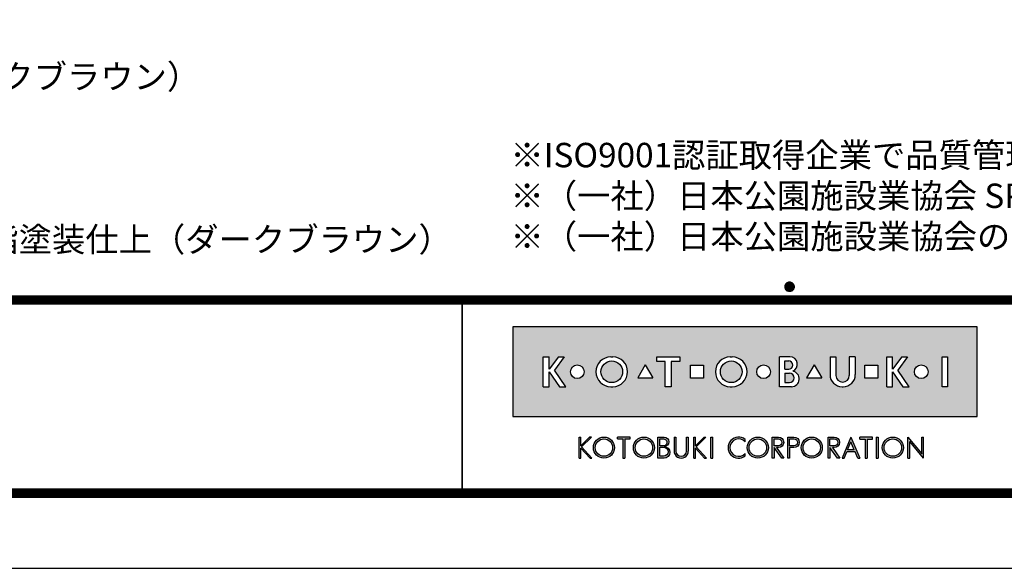
# Model space of a CAD drawing. Extents: x 0 to 6300, y 0 to 4455.
# Drawn here: x 1803 to 3617, y 0 to 1011 of the extents above; entities that cross this region are included whole.
import ezdxf
from ezdxf.enums import TextEntityAlignment as Align

# ---------------------------------------------------------------- set-up
doc = ezdxf.new("R2010")
doc.units = 0
doc.header["$LTSCALE"] = 4.5
doc.layers.get('0').update_dxf_attribs({"linetype": 'CONTINUOUS'})
doc.layers.get('DEFPOINTS').update_dxf_attribs({"linetype": 'CONTINUOUS'})
doc.layers.add('P_3TEXT', color=60, linetype='CONTINUOUS')
doc.layers.add('P_5DRAWFRAME', color=104, linetype='CONTINUOUS')
doc.styles.add('BIGFONT', font='simplex.shx', dxfattribs={"bigfont": 'bigfont.shx'})

# ---------------------------------------------------------------- blocks, each defined once
blk = doc.blocks.new('DFP3')
h = blk.add_hatch(color=83)
h.paths.add_polyline_path([(180.7771999999999, 29.65329999999994), (180.7771999999999, 18.64834950495063), (237.7772, 18.64834950495063), (237.7772, 29.65329999999994)])
h.paths.add_polyline_path([(204.1796504950495, 24.95080000000035), (204.1796504950495, 23.35084950495056), (202.5796999999999, 23.35084950495056), (202.5796999999999, 24.95080000000001)], flags=16)
h.paths.add_polyline_path([(207.4712594059405, 25.98498316831709), (207.697001980198, 25.98498316831709, -1), (207.697001980198, 22.31666633663386), (207.4712594059405, 22.31666633663386, -1)], flags=16)
h.paths.add_polyline_path([(208.9103683168316, 24.15082475247547, -1), (206.2578930693068, 24.15082475247547, -1)], flags=0)
h.paths.add_polyline_path([(201.2633386138613, 25.9849831683171), (201.2633386138613, 25.42062673267328), (200.2192792079208, 25.42062673267328), (200.2192792079208, 22.31666633663386), (199.4856158415841, 22.31666633663386), (199.4856158415841, 25.42062673267328), (198.4415564356435, 25.42062673267328), (198.4415564356435, 25.98498316831709)], flags=16)
h.paths.add_polyline_path([(212.4028175742573, 24.15082475247547, -1), (210.7228695544553, 24.15082475247547, -1)], flags=16)
h.paths.add_polyline_path([(197.9543973209085, 23.40117101048351), (196.1069333721607, 23.40117101048351), (197.0306653465346, 25.00112150553295)], flags=16)
h.paths.add_polyline_path([(213.5098732673266, 25.9849831683171), (214.7937841584158, 25.98498316831709, -0.8268396299405429), (215.132258940184, 24.21557239597574, -0.9235794106673716), (214.9811397058823, 22.31666633663386), (213.5098732673266, 22.31666633663386)], flags=16)
h.paths.add_polyline_path([(193.0237346534653, 22.31666633663386), (192.7979920792079, 22.31666633663386, -1), (192.7979920792079, 25.98498316831709), (193.0237346534653, 25.98498316831709, -1)], flags=16)
h.paths.add_polyline_path([(214.1588831683168, 25.47706237623782), (214.6385861386138, 25.47706237623782, -1), (214.6385861386138, 24.46122079207927), (214.1588831683168, 24.46122079207927)], flags=0)
h.paths.add_polyline_path([(214.1588831683168, 23.98151782178226), (214.7373485148514, 23.98151782178226, -1.000000696587788), (214.7373485148514, 22.82458712871313), (214.1588831683167, 22.82458712871313)], flags=0)
h.paths.add_polyline_path([(194.237100990099, 24.15082475247547, -1), (191.5846257425742, 24.15082475247547, -1)], flags=0)
h.paths.add_polyline_path([(216.8470323820617, 23.40117101048351), (217.7707643564355, 25.001121505533), (218.6944963308095, 23.40117101048351)], flags=16)
h.paths.add_polyline_path([(189.5181641089108, 24.15082475247547, -1), (187.8382160891088, 24.15082475247547, -1)], flags=16)
h.paths.add_polyline_path([(219.7177940594059, 25.98498316831709), (220.4514574257425, 25.98498316831709), (220.4514574257425, 23.69933960396035, 1.000000186147331), (222.0880910891088, 23.69933960396035), (222.0880910891088, 25.9849831683171), (222.8217544554455, 25.98498316831709), (222.8217544554455, 23.79810198019809, -0.4142135623730698), (221.3403188118811, 22.31666633663386), (221.1992297029703, 22.31666633663386, -0.4142135623731069), (219.7177940594059, 23.79810198019822)], flags=16)
h.paths.add_polyline_path([(187.0697742574257, 25.98498316831709), (185.8689092457776, 24.35977938264444), (187.267299009901, 22.31666633663386), (186.4772, 22.31666633663386), (185.2073980198019, 24.15082475247546), (185.2073980198019, 22.31666633663386), (184.5019524752474, 22.31666633663385), (184.5019524752474, 25.98498316831709), (185.2073980198019, 25.98498316831709), (185.2073980198019, 24.47750579499151), (186.3492172393709, 25.9849831683171)], flags=16)
h.paths.add_polyline_path([(223.9970267326732, 24.95080000000002), (225.5969772277228, 24.95080000000001), (225.5969772277228, 23.35084950495056), (223.9970267326732, 23.35084950495056)], flags=16)
h.paths.add_polyline_path([(226.687596039604, 25.98498316831709), (227.3930415841584, 25.9849831683171), (227.3930415841584, 24.4775057949916), (228.5348608037275, 25.98498316831709), (229.2554178217821, 25.98498316831709), (228.0545528101339, 24.35977938264445), (229.4529425742574, 22.31666633663386), (228.6628435643564, 22.31666633663386), (227.3930415841584, 24.15082475247553), (227.3930415841584, 22.31666633663386), (226.6875960396039, 22.31666633663386)], flags=16)
h.paths.add_polyline_path([(231.7602433168317, 24.15082475247547, -1), (230.0802952970297, 24.15082475247547, -1)], flags=16)
h.paths.add_polyline_path([(233.4880910891088, 25.9849831683171), (234.1653188118812, 25.98498316831709), (234.1653188118811, 22.31666633663385), (233.4880910891088, 22.31666633663386)], flags=16)
for points in [[(188.8907171647544, 13.53735916098693), (189.1165651408755, 13.53735916098692), (189.1165651408755, 14.76717399791187), (190.2463262212482, 13.53735916098693), (190.4721733674334, 13.53735916098693), (189.1998782596873, 14.92233052091695), (190.3994002936616, 16.11713949004919), (190.1735531486242, 16.11713949004919), (189.1165651408755, 15.06430434153457), (189.1165651408755, 16.12412506081215), (188.8907171647544, 16.12412506081215)], [(193.62009298013, 16.12870630717222), (193.6200929801299, 15.89827044520378), (194.2868303126868, 15.89827044520378), (194.2868303126868, 13.53735252149947), (194.5126782888079, 13.53735252149946), (194.5126782888079, 15.89827044520378), (195.1794156213647, 15.89827044520378), (195.1794156213646, 16.12870630717222)], [(200.7873865153659, 16.1241184213247), (200.5615393691806, 16.1241184213247), (200.5615393691806, 14.41141449004919, 0.9993112080576029), (202.3096508572413, 14.41020999000819), (202.3096508572412, 16.1241184213247), (202.0838037110561, 16.1241184213247), (202.0838037110561, 14.41141449004919, -1), (200.7873865153659, 14.41141449004919)], [(209.2881845934089, 13.81794368446969), (209.2881845934089, 14.12892027475158, -2.667269372855936), (209.2881845934089, 15.53256394704789), (209.2881845934089, 15.84354053732978, 2.071285835562603)], [(223.371153347049, 16.10296667409115), (223.371153347049, 15.87711952790606), (224.0378906796058, 15.87711952790607), (224.0378906796058, 13.51620741375338), (224.263738655727, 13.51620741375338), (224.263738655727, 15.87711952790607), (224.9304759882837, 15.87711952790607), (224.9304759882837, 16.10296667409115)]]:
    blk.add_hatch(color=0).paths.add_polyline_path(points)
h = blk.add_hatch(color=0)
h.paths.add_polyline_path([(190.6519715182779, 14.830738791156, 1), (193.2387307786157, 14.830738791156, 1)])
h.paths.add_polyline_path([(193.0128836324305, 14.830738791156, -1.00000013533277), (190.8778186644631, 14.830738791156, -1.00000013533277)], flags=16)
h = blk.add_hatch(color=0)
h.paths.add_polyline_path([(195.5607786528149, 14.830738791156, 1), (198.1475379131527, 14.830738791156, 1)])
h.paths.add_polyline_path([(197.9216907669675, 14.830738791156, -1.00000013533277), (195.7866257990001, 14.830738791156, -1.00000013533277)], flags=16)
h = blk.add_hatch(color=0)
edge = h.paths.add_edge_path(flags=16)
edge.add_line((198.7944098991748, 15.89827044520379), (199.2657164076198, 15.89827127513954))
edge.add_arc((199.2657171527633, 15.47511681969394), 0.4231544554462469, -90.00010089361018, 90.00010089361012, ccw=False)
edge.add_line((199.2657164076198, 15.05196236424835), (198.7944098991748, 15.05196236424835))
edge.add_line((198.7944098991748, 15.05196236424835), (198.7944098991748, 15.89827044520379))
edge = h.paths.add_edge_path(flags=16)
edge.add_line((198.7944098991748, 14.87128448131298), (199.2657164076198, 14.87128448131298))
edge.add_arc((199.2657164076198, 14.31724539424268), 0.5540390870702971, -90, 90, ccw=False)
edge.add_line((199.2657164076198, 13.76320630717238), (198.7944098991748, 13.76320630717238))
edge.add_line((198.7944098991748, 13.76320630717238), (198.7944098991748, 14.87128448131298))
edge = h.paths.add_edge_path()
edge.add_line((198.5685627529896, 16.1241184213247), (199.3334707174625, 16.1241184213247))
edge.add_arc((199.3334707174625, 15.54287112953676), 0.5812472917879354, -90, 90, ccw=False)
edge.add_arc((199.3334707174625, 14.24949149936813), 0.7121323383808971, -90, 90, ccw=False)
edge.add_line((199.3334707174625, 13.53735916098724), (198.5685627529896, 13.53735916098692))
edge.add_line((198.5685627529896, 13.53735916098692), (198.5685627529896, 16.1241184213247))
h = blk.add_hatch(color=0)
h.paths.add_polyline_path([(203.266972828703, 14.92233052091694), (204.4735004932343, 16.1241184213247), (204.247653347049, 16.1241184213247), (203.1836588799552, 15.06430434153459), (203.1836588799553, 16.1241184213247), (202.9712907232867, 16.1241184213247), (202.9712907232867, 13.53735916098692), (203.1836588799553, 13.53735916098692), (203.1836588799552, 14.76717399791191), (204.313419960328, 13.53735916098693), (204.5392679364492, 13.53735916098693)])
h.paths.add_polyline_path([(205.3050016871772, 16.1241184213247), (205.0791545409919, 16.1241184213247), (205.0791545409919, 13.53735916098692), (205.3050016871772, 13.53735916098692)])
h = blk.add_hatch(color=0)
h.paths.add_polyline_path([(209.5578390779751, 14.83074211089973, 1), (212.1446049778004, 14.83074211089973, 1)])
h.paths.add_polyline_path([(211.9187578316151, 14.83074211089973, -1.000000127167677), (209.7836862241603, 14.83074211089973, -1.000000127167677)], flags=16)
h = blk.add_hatch(color=0)
h.paths.add_polyline_path([(212.6219144128614, 13.53735916098692), (212.8477623889827, 13.53735916098692), (212.8477623889827, 14.83074211089974), (213.7832587052317, 13.53735916098692), (214.0592115736069, 13.53735916098692), (213.1511404903222, 14.83074211089974), (213.3857525899145, 14.83074211089973, 1), (213.3857525899145, 16.12412506081216), (212.6219144128615, 16.12412506081216)])
h.paths.add_polyline_path([(212.8477623889827, 15.89827708469125), (213.3857525899145, 15.89827708469124, -1), (213.3857525899144, 15.05658925708469), (212.8477623889826, 15.05658925708481)], flags=16)
h = blk.add_hatch(color=0)
edge = h.paths.add_edge_path()
edge.add_line((214.5233134082022, 16.12412506081216), (215.2871507553193, 16.12412423087619))
edge.add_arc((215.2871500526669, 15.47743317088784), 0.6466910599887343, -89.99993774613517, 89.99993774613517, ccw=False)
edge.add_line((215.2871507553193, 14.83074211089949), (214.7491605543875, 14.83074211089949))
edge.add_line((214.7491605543875, 14.83074211089949), (214.7491605543875, 13.53735916098692))
edge.add_line((214.7491605543875, 13.53735916098692), (214.5233134082022, 13.53735916098692))
edge.add_line((214.5233134082022, 13.53735916098692), (214.5233134082022, 16.12412506081216))
edge = h.paths.add_edge_path(flags=16)
edge.add_line((214.7491605543875, 15.89827708469124), (215.2871507553193, 15.89827708469124))
edge.add_arc((215.2871507553193, 15.47743317088803), 0.4208439138032176, -90, 90, ccw=False)
edge.add_line((215.2871507553193, 15.05658925708481), (214.7491605543875, 15.05658925708481))
edge.add_line((214.7491605543875, 15.05658925708481), (214.7491605543875, 15.89827708469124))
h = blk.add_hatch(color=0)
h.paths.add_polyline_path([(216.1804215910794, 14.83074211089973, 1), (218.7671874909046, 14.83074211089973, 1)])
h.paths.add_polyline_path([(218.5413403447194, 14.83074211089973, -1.000000127167677), (216.4062687372646, 14.83074211089973, -1.000000127167677)], flags=16)
h = blk.add_hatch(color=0)
h.paths.add_polyline_path([(220.0043738188021, 14.83074211089974), (220.2389859183945, 14.83074211089973, 1), (220.2389859183945, 16.12412506081216), (219.4751477413414, 16.12412506081216), (219.4751477413414, 13.53735916098692), (219.7009957174627, 13.53735916098692), (219.7009957174627, 14.83074211089975), (220.6364920337118, 13.53735916098692), (220.9124449020869, 13.53735916098692)])
h.paths.add_polyline_path([(219.7009957174626, 15.05658925708481), (219.7009957174626, 15.89827708469124), (220.2389859183945, 15.89827708469124, -1), (220.2389859183944, 15.05658925708469)], flags=16)
h = blk.add_hatch(color=0)
h.paths.add_polyline_path([(222.2898978723839, 16.12412506081215), (221.2189402427974, 13.53735916098692), (221.4633787838575, 13.53735916098693), (221.7907669317899, 14.32812626931532), (222.7890279830421, 14.32812626931532), (223.1164161309745, 13.53735916098692), (223.3608546720345, 13.53735916098692)])
h.paths.add_polyline_path([(222.2898978723839, 15.53371444636842), (222.6955232509512, 14.55397424543662), (221.8842716638807, 14.55397424543661)], flags=16)
h = blk.add_hatch(color=0)
h.paths.add_polyline_path([(225.626012097777, 16.12412506081215), (225.4001649515919, 16.12412506081215), (225.4001649515919, 13.53735916098692), (225.626012097777, 13.53735916098692)])
h.paths.add_polyline_path([(226.1408147186274, 14.83074211089973, 1), (228.7275806184527, 14.83074211089973, 1)])
h.paths.add_polyline_path([(228.5017334722675, 14.83074211089973, -1.000000127167677), (226.3666618648126, 14.83074211089973, -1.000000127167677)], flags=16)
h.paths.add_polyline_path([(229.2785510174043, 13.53735916098692), (229.5043989935255, 13.53735916098692), (229.5043989935255, 15.57938333105119), (231.2173510756454, 13.53735916098695), (231.2173510756455, 16.12412506081215), (230.9915030995243, 16.12412506081215), (230.9915030995243, 14.0821008907483), (229.2785510174043, 16.12412506081215)])
at = {"color": 0}
for p, q in [((214.1500001919297, 34.59999999999991), (214.7500001919296, 35.19999999999982)), ((214.1537481919295, 34.53303800000003), (214.8169621919295, 35.19625200000019)), ((214.1547661919297, 34.67547699999977), (214.6745231919297, 35.1952339999998)), ((214.1637421919295, 34.47232100000019), (214.8776791919295, 35.18625800000018)), ((214.1729561919295, 34.76437699999997), (214.5856231919295, 35.17704400000002)), ((214.1787211919296, 34.41658899999993), (214.9334111919296, 35.17127900000014)), ((214.1979081919297, 34.36506499999996), (214.9849351919295, 35.15209199999981)), ((214.2208011919295, 34.31724799999984), (215.0327521919297, 35.12919899999997)), ((214.2210101919296, 34.88314200000013), (214.4668581919296, 35.12899000000016)), ((214.2470671919296, 34.27280299999984), (215.0771971919297, 35.10293300000012)), ((214.2764861919296, 34.23151099999995), (215.1184891919295, 35.07351400000016)), ((214.3826831919296, 35.07442399999991), (215.2244241919296, 34.23268300000018)), ((214.4240651919297, 35.10375199999999), (215.2537521919297, 34.27406500000006)), ((214.4686061919295, 35.12992200000008), (215.2799221919298, 34.31860599999982)), ((214.5165271919296, 35.15271200000007), (215.3027121919297, 34.36652700000013)), ((214.5681661919296, 35.17178400000012), (215.3217841919296, 34.41816599999993)), ((214.6240321919298, 35.18662799999993), (215.3366281919296, 34.47403200000008)), ((214.6849121919298, 35.19645899999978), (215.3464591919295, 34.53491200000008)), ((214.7520851919297, 35.19999599999983), (215.3499961919295, 34.60208499999999)), ((214.8278661919297, 35.19492600000012), (215.3449261919296, 34.67786599999999)), ((214.9172991919295, 35.17620399999987), (215.3262041919295, 34.76729900000009)), ((215.0376741919297, 35.12653899999987), (215.2765391919295, 34.88767400000006)), ((214.1500001919297, 34.59999999999991), (214.7500001919296, 34)), ((214.1537481919295, 34.66696200000024), (214.8169621919295, 34.00374800000009)), ((214.1547661919297, 34.52452300000004), (214.6745231919297, 34.00476600000002)), ((214.1637421919295, 34.72767900000008), (214.8776791919295, 34.01374200000009)), ((214.1729561919295, 34.43562299999985), (214.5856231919295, 34.02295599999979)), ((214.1787211919296, 34.78341099999989), (214.9334111919296, 34.02872100000013)), ((214.1979081919297, 34.83493499999986), (214.9849351919295, 34.04790800000001)), ((214.2208011919295, 34.88275199999998), (215.0327521919297, 34.07080099999985)), ((214.2210101919296, 34.31685800000014), (214.4668581919296, 34.07101000000011)), ((214.2470671919296, 34.92719699999998), (215.0771971919297, 34.09706700000015)), ((214.2764861919296, 34.96848899999986), (215.1184891919295, 34.12648600000011)), ((214.3089261919297, 34.19324000000006), (215.1567601919294, 35.04107400000021)), ((214.3089261919297, 35.00676000000021), (215.1567601919294, 34.15892600000006)), ((214.3443241919297, 35.04207200000019), (215.1920721919296, 34.19432400000005)), ((214.3443241919297, 34.15792800000008), (215.1920721919296, 35.00567599999977)), ((214.3826831919296, 34.12557599999991), (215.2244241919296, 34.96731700000009)), ((214.4240651919297, 34.09624799999983), (215.2537521919297, 34.92593500000021)), ((214.4686061919295, 34.07007800000019), (215.2799221919298, 34.881394)), ((214.5165271919296, 34.04728800000021), (215.3027121919297, 34.83347300000014)), ((214.5681661919296, 34.02821600000016), (215.3217841919296, 34.78183399999989)), ((214.6240321919298, 34.01337199999989), (215.3366281919296, 34.72596800000019)), ((214.6849121919298, 34.00354100000004), (215.3464591919295, 34.6650880000002)), ((214.7520851919297, 34.00000399999999), (215.3499961919295, 34.59791499999983)), ((214.8278661919297, 34.00507400000015), (215.3449261919296, 34.52213399999982)), ((214.9172991919295, 34.02379599999995), (215.3262041919295, 34.43270100000018)), ((215.0376741919297, 34.07346099999995), (215.2765391919295, 34.31232600000021)), ((21.5, 33.5), (408, 33.5)), ((21.5, 33.44999999999982), (408, 33.44999999999982)), ((21.5, 33.40000000000009), (408, 33.40000000000009)), ((21.5, 33.34999999999991), (408, 33.34999999999991)), ((21.5, 33.30000000000018), (408, 33.30000000000018)), ((21.5, 33.25), (408, 33.25)), ((21.5, 33.19999999999982), (408, 33.19999999999982)), ((21.5, 33.15000000000009), (408, 33.15000000000009)), ((21.5, 33.09999999999991), (408, 33.09999999999991)), ((21.5, 33.05000000000018), (408, 33.05000000000018)), ((21.5, 33), (408, 33)), ((21.5, 32.94999999999982), (408, 32.94999999999982)), ((21.5, 32.90000000000009), (408, 32.90000000000009)), ((21.5, 32.84999999999991), (408, 32.84999999999991)), ((21.5, 32.80000000000018), (408, 32.80000000000018)), ((21.5, 32.75), (408, 32.75)), ((21.5, 32.69999999999982), (408, 32.69999999999982)), ((174.4749999999999, 33), (174.4749999999999, 9)), ((174.5250000000001, 33), (174.5250000000001, 9)), ((21.5, 32.65000000000009), (408, 32.65000000000009)), ((21.5, 32.59999999999991), (408, 32.59999999999991)), ((21.5, 32.55000000000018), (408, 32.55000000000018)), ((21.5, 32.5), (408, 32.5)), ((188.8907171647544, 16.12412506081215), (189.1165651408755, 16.12412506081215)), ((188.8907171647544, 13.53735916098692), (188.8907171647544, 16.1241184213247)), ((189.1165651408755, 15.06430434153457), (190.1805596079692, 16.1241184213247)), ((189.1165651408755, 15.06430434153457), (189.1165651408755, 16.1241184213247)), ((189.1998782596873, 14.92233052091694), (190.4064067541544, 16.1241184213247)), ((190.3993937955056, 16.11713949004919), (190.173552458872, 16.11713949004919)), ((190.1805662474568, 16.12412506081215), (190.4064067541544, 16.12412506081215)), ((195.1794156213647, 16.12870630717222), (193.6200929801299, 16.12870630717222)), ((193.6200929801299, 15.89827044520378), (193.6200929801299, 16.1241184213247)), ((193.6200929801299, 15.89827044520378), (194.2868303126868, 15.89827044520378)), ((194.2868303126868, 15.89827044520378), (194.2868303126868, 13.53735916098692)), ((194.5126782888079, 15.89827044520378), (194.5126782888079, 13.53735916098692)), ((194.5126782888079, 15.89827044520378), (195.1794156213647, 15.89827044520378)), ((195.1794156213647, 15.89827044520378), (195.1794156213647, 16.1241184213247)), ((200.5615393691806, 16.1241184213247), (200.5615393691806, 14.41141449004919)), ((200.5615393691806, 16.1241184213247), (200.7873865153659, 16.1241184213247)), ((200.7873865153659, 16.1241184213247), (200.7873865153659, 14.41141449004919)), ((202.0838037110561, 14.41141449004919), (202.0838037110561, 16.1241184213247)), ((202.0838037110561, 16.1241184213247), (202.3096508572413, 16.1241184213247)), ((202.3096508572413, 16.1241184213247), (202.3096508572413, 14.41261899202532)), ((202.9712907232867, 16.1241184213247), (203.1836588799553, 16.1241184213247)), ((202.9712907232867, 13.53735916098692), (202.9712907232867, 16.1241184213247)), ((203.1836588799553, 15.06430434153457), (203.1836588799553, 16.1241184213247)), ((203.1836588799553, 15.06430434153457), (204.247653347049, 16.1241184213247)), ((203.266972828703, 14.92233052091694), (204.4735004932343, 16.1241184213247)), ((204.247653347049, 16.1241184213247), (204.4735004932343, 16.1241184213247)), ((205.0791545409919, 13.53735916098692), (205.0791545409919, 16.1241184213247)), ((205.0791545409919, 16.1241184213247), (205.3050016871772, 16.1241184213247)), ((205.3050016871772, 13.53735916098692), (205.3050016871772, 16.1241184213247)), ((209.2881845934089, 15.53256332522697), (209.2881845934089, 15.84354031998514)), ((222.2898978723839, 16.12412506081215), (221.2189402427975, 13.53735916098692)), ((222.2898978723839, 16.12412506081215), (223.3608546720345, 13.53735916098692)), ((224.9304759882837, 16.10755455993867), (223.371153347049, 16.10755455993867)), ((224.9304759882837, 16.10296667409115), (223.371153347049, 16.10296667409115)), ((223.371153347049, 15.87711952790607), (223.371153347049, 16.10296667409115)), ((223.371153347049, 15.87711952790607), (224.0378906796058, 15.87711952790607)), ((224.0378906796058, 15.87711952790607), (224.0378906796058, 13.51620741375338)), ((224.263738655727, 15.87711952790607), (224.263738655727, 13.51620741375338)), ((224.263738655727, 15.87711952790607), (224.9304759882837, 15.87711952790607)), ((224.9304759882837, 15.87711952790607), (224.9304759882837, 16.10296667409115)), ((225.4001649515919, 16.12412506081215), (225.4001649515919, 13.53735916098692)), ((225.4001649515919, 16.12412506081215), (225.626012097777, 16.12412506081215)), ((225.626012097777, 16.12412506081215), (225.626012097777, 13.53735916098692)), ((229.2785510174043, 13.53735916098692), (229.2785510174043, 16.12412506081215)), ((229.2785510174043, 16.12412506081215), (230.9915030995243, 14.08210089074827)), ((230.9915030995243, 14.08210089074827), (230.9915030995243, 16.12412506081215)), ((230.9915030995243, 16.12412506081215), (231.2173510756454, 16.12412506081215)), ((231.2173510756454, 13.53735916098692), (231.2173510756454, 16.12412506081215)), ((189.1165651408755, 14.76717399791187), (190.2463262212482, 13.53735916098692)), ((189.1165651408755, 13.53735916098692), (189.1165651408755, 14.76717399791187)), ((189.1998782596873, 14.92233052091694), (190.4721733674335, 13.53735916098692)), ((203.1836588799553, 13.53735916098692), (203.1836588799553, 14.76717399791187)), ((203.1836588799553, 14.76717399791187), (204.313419960328, 13.53735916098692)), ((203.266972828703, 14.92233052091694), (204.5392679364492, 13.53735916098692)), ((221.8842716638807, 14.55397424543661), (222.2898978723839, 15.53371444636832)), ((222.6955232509512, 14.55397424543661), (221.8842716638807, 14.55397424543661)), ((222.6955232509512, 14.55397424543661), (222.2898978723839, 15.53371444636832)), ((229.5043989935255, 13.53735916098692), (229.5043989935255, 15.57938333105119)), ((231.2173510756454, 13.53735916098692), (229.5043989935255, 15.57938333105119)), ((188.8907171647544, 13.53735916098692), (189.1165651408755, 13.53735916098692)), ((190.2463262212482, 13.53735916098692), (190.4721733674335, 13.53735916098692)), ((194.2868303126868, 13.53735252149946), (194.5126782888079, 13.53735252149946)), ((202.9712907232867, 13.53735916098692), (203.1836588799553, 13.53735916098692)), ((204.313419960328, 13.53735916098692), (204.5392679364492, 13.53735916098692)), ((205.0791545409919, 13.53735916098692), (205.3050016871772, 13.53735916098692)), ((209.2881845934089, 13.81794390181394), (209.2881845934089, 14.12892089657249)), ((221.2189402427975, 13.53735916098692), (221.4633787838575, 13.53735916098692)), ((221.4633787838575, 13.53735916098692), (221.7907669317899, 14.32812626931532)), ((222.789027983042, 14.32812626931532), (221.7907669317899, 14.32812626931532)), ((223.1164161309745, 13.53735916098692), (222.789027983042, 14.32812626931532)), ((223.1164161309745, 13.53735916098692), (223.3608546720345, 13.53735916098692)), ((224.0378906796058, 13.51620741375338), (224.263738655727, 13.51620741375338)), ((225.4001649515919, 13.53735916098692), (225.626012097777, 13.53735916098692)), ((229.2785510174043, 13.53735916098692), (229.5043989935255, 13.53735916098692)), ((21.5, 9.75), (408, 9.75)), ((21.5, 9.699999999999818), (408, 9.699999999999818)), ((21.5, 9.650000000000091), (408, 9.650000000000091)), ((21.5, 9.599999999999909), (408, 9.599999999999909)), ((21.5, 9.550000000000182), (408, 9.550000000000182)), ((21.5, 9.5), (408, 9.5)), ((21.5, 9.449999999999818), (408, 9.449999999999818)), ((21.5, 9.400000000000091), (408, 9.400000000000091)), ((21.5, 9.349999999999909), (408, 9.349999999999909)), ((21.5, 9.300000000000182), (408, 9.300000000000182)), ((21.5, 9.25), (408, 9.25)), ((21.5, 9.199999999999818), (408, 9.199999999999818)), ((21.5, 9.150000000000091), (408, 9.150000000000091)), ((21.5, 9.099999999999909), (408, 9.099999999999909)), ((21.5, 9.050000000000182), (408, 9.050000000000182)), ((21.5, 9), (408, 9)), ((21.5, 8.949999999999818), (408, 8.949999999999818)), ((21.5, 8.900000000000091), (408, 8.900000000000091)), ((21.5, 8.849999999999909), (408, 8.849999999999909)), ((21.5, 8.800000000000182), (408, 8.800000000000182)), ((21.5, 8.75), (408, 8.75))]:
    blk.add_line(p, q, dxfattribs=at)
at = {"color": 83}
for p, q in [((184.5019524752474, 25.98498316831709), (185.2073980198019, 25.98498316831709)), ((184.5019524752474, 22.31666633663386), (184.5019524752474, 25.98498316831709)), ((186.3492172393709, 25.98498316831709), (185.2073980198019, 24.47750579499154)), ((185.2073980198019, 24.47750579499154), (185.2073980198019, 25.98498316831709)), ((187.0697742574257, 25.98498316831709), (185.8689092457775, 24.35977938264443)), ((186.3492172393709, 25.98498316831709), (187.0697742574257, 25.98498316831709)), ((192.7979920792079, 25.98498316831709), (193.0237346534653, 25.98498316831709)), ((198.4415564356435, 25.42062673267328), (198.4415564356435, 25.98498316831709)), ((198.4415564356435, 25.98498316831709), (201.2633386138613, 25.98498316831709)), ((199.4856158415841, 25.42062673267328), (198.4415564356435, 25.42062673267328)), ((199.4856158415841, 22.31666633663386), (199.4856158415841, 25.42062673267328)), ((200.2192792079208, 25.42062673267328), (200.2192792079208, 22.31666633663386)), ((201.2633386138613, 25.42062673267328), (200.2192792079208, 25.42062673267328)), ((201.2633386138613, 25.98498316831709), (201.2633386138613, 25.42062673267328)), ((207.4712594059405, 25.98498316831709), (207.697001980198, 25.98498316831709)), ((214.7937841584158, 25.98498316831709), (213.5098732673266, 25.98498316831709)), ((213.5098732673266, 22.31666633663386), (213.5098732673266, 25.98498316831709)), ((214.1588831683168, 24.46122079207927), (214.1588831683168, 25.47706237623782)), ((214.1588831683168, 25.47706237623782), (214.6385861386138, 25.47706237623782)), ((219.7177940594059, 25.98498316831709), (220.4514574257425, 25.98498316831709)), ((219.7177940594059, 25.98498316831709), (219.7177940594059, 23.7981019801981)), ((220.4514574257425, 25.98498316831709), (220.4514574257425, 23.69933960396035)), ((222.8217544554455, 25.98498316831709), (222.0880910891088, 25.98498316831709)), ((222.0880910891088, 25.98498316831709), (222.0880910891088, 23.69933960396035)), ((222.8217544554455, 25.98498316831709), (222.8217544554455, 23.7981019801981)), ((226.6875960396039, 25.98498316831709), (227.3930415841584, 25.98498316831709)), ((226.6875960396039, 22.31666633663386), (226.6875960396039, 25.98498316831709)), ((228.5348608037274, 25.98498316831709), (227.3930415841584, 24.47750579499154)), ((227.3930415841584, 24.47750579499154), (227.3930415841584, 25.98498316831709)), ((229.2554178217821, 25.98498316831709), (228.0545528101339, 24.35977938264443)), ((228.5348608037274, 25.98498316831709), (229.2554178217821, 25.98498316831709)), ((233.4880910891088, 22.31666633663386), (233.4880910891088, 25.98498316831709)), ((233.4880910891088, 25.98498316831709), (234.1653188118811, 25.98498316831709)), ((234.1653188118811, 25.98498316831709), (234.1653188118811, 22.31666633663386)), ((187.267299009901, 22.31666633663386), (185.8689092457775, 24.35977938264443)), ((197.0306653465346, 25.00112150553296), (196.1069333721607, 23.40117101048351)), ((197.0306653465346, 25.00112150553296), (197.9543973209085, 23.40117101048351)), ((202.5796999999999, 24.95080000000002), (204.1796504950495, 24.95080000000002)), ((202.5796999999999, 23.35084950495056), (202.5796999999999, 24.95080000000002)), ((204.1796504950495, 24.95080000000002), (204.1796504950495, 23.35084950495056)), ((214.1588831683168, 24.46122079207927), (214.6385861386138, 24.46122079207927)), ((217.7707643564356, 25.00112150553296), (216.8470323820617, 23.40117101048351)), ((217.7707643564356, 25.00112150553296), (218.6944963308095, 23.40117101048351)), ((223.9970267326732, 23.35084950495056), (223.9970267326732, 24.95080000000002)), ((223.9970267326732, 24.95080000000002), (225.5969772277228, 24.95080000000002)), ((225.5969772277228, 24.95080000000002), (225.5969772277228, 23.35084950495056)), ((229.4529425742574, 22.31666633663386), (228.0545528101339, 24.35977938264443)), ((185.2073980198019, 24.15082475247547), (186.4772, 22.31666633663386)), ((185.2073980198019, 22.31666633663386), (185.2073980198019, 24.15082475247547)), ((196.1069333721607, 23.40117101048351), (197.9543973209085, 23.40117101048351)), ((204.1796504950495, 23.35084950495056), (202.5796999999999, 23.35084950495056)), ((214.1588831683168, 23.98151782178226), (214.7373485148514, 23.98151782178226)), ((214.1588831683168, 23.98151782178226), (214.1588831683168, 22.82458712871313)), ((216.8470323820617, 23.40117101048351), (218.6944963308095, 23.40117101048351)), ((225.5969772277228, 23.35084950495056), (223.9970267326732, 23.35084950495056)), ((227.3930415841584, 22.31666633663386), (227.3930415841584, 24.15082475247547)), ((227.3930415841584, 24.15082475247547), (228.6628435643564, 22.31666633663386)), ((184.5019524752474, 22.31666633663386), (185.2073980198019, 22.31666633663386)), ((186.4772, 22.31666633663386), (187.267299009901, 22.31666633663386)), ((192.7979920792079, 22.31666633663386), (193.0237346534653, 22.31666633663386)), ((200.2192792079208, 22.31666633663386), (199.4856158415841, 22.31666633663386)), ((207.4712594059405, 22.31666633663386), (207.697001980198, 22.31666633663386)), ((214.9811397058823, 22.31666633663386), (213.5098732673266, 22.31666633663386)), ((214.1588831683168, 22.82458712871313), (214.7373485148514, 22.82458712871313)), ((221.1992297029703, 22.31666633663386), (221.3403188118812, 22.31666633663386)), ((226.6875960396039, 22.31666633663386), (227.3930415841584, 22.31666633663386)), ((228.6628435643564, 22.31666633663386), (229.4529425742574, 22.31666633663386)), ((234.1653188118811, 22.31666633663386), (233.4880910891088, 22.31666633663386))]:
    blk.add_line(p, q, dxfattribs=at)
blk.add_lwpolyline([(180.7771999999999, 18.64834950495063), (237.7772, 18.64834950495063), (237.7772, 29.65329999999994), (180.7771999999999, 29.65329999999994)], close=True, dxfattribs=at)
at = {"color": 0}
for points in [[(199.3334707174625, 14.96162383774903, -1), (199.3334707174625, 13.53735916098724), (198.5685627529896, 13.53735916098692), (198.5685627529896, 16.1241184213247)], [(198.5685627529896, 16.1241184213247), (199.3334707174625, 16.1241184213247, -1), (199.3334707174625, 14.96162383774882, -0.2926436946032611)], [(198.7944098991748, 15.89827044520379), (199.2657164076198, 15.89827127513954, -1.000001760927264), (199.2657164076198, 15.05196236424835), (198.7944098991748, 15.05196236424835), (198.7944098991748, 15.89827044520379)], [(212.6219144128614, 16.12412506081216), (213.3857525899145, 16.12412506081216, -1.000000000000001), (213.3857525899145, 14.83074211089973), (213.1511404903222, 14.83074211089973), (214.0592115736069, 13.53735916098692), (213.7832587052318, 13.53735916098692), (212.8477623889827, 14.83074211089973), (212.8477623889827, 13.53735916098692), (212.6219144128614, 13.53735916098692), (212.6219144128614, 16.12412506081216)], [(212.8477623889826, 15.89827708469124), (213.3857525899145, 15.89827708469124, -1), (213.3857525899145, 15.05658925708469), (212.8477623889826, 15.05658925708481), (212.8477623889826, 15.89827708469124)], [(214.5233134082022, 16.12412506081216), (215.2871507553193, 16.12412423087619, -0.9999989134656457), (215.2871507553193, 14.83074211089949, -5.432674547005144e-07), (214.7491605543875, 14.83074211089949), (214.7491605543875, 13.53735916098692), (214.5233134082022, 13.53735916098692), (214.5233134082022, 16.12412506081216)], [(214.7491605543875, 15.89827708469124), (215.2871507553193, 15.89827708469124, -1), (215.2871507553193, 15.05658925708481), (214.7491605543875, 15.05658925708481), (214.7491605543875, 15.89827708469124)], [(219.4751477413414, 16.12412506081216), (220.2389859183945, 16.12412506081216, -1.000000000000001), (220.2389859183945, 14.83074211089973), (220.0043738188021, 14.83074211089973), (220.9124449020869, 13.53735916098692), (220.6364920337118, 13.53735916098692), (219.7009957174627, 14.83074211089973), (219.7009957174627, 13.53735916098692), (219.4751477413414, 13.53735916098692), (219.4751477413414, 16.12412506081216)], [(219.7009957174626, 15.89827708469124), (220.2389859183945, 15.89827708469124, -1), (220.2389859183945, 15.05658925708469), (219.7009957174626, 15.05658925708481), (219.7009957174626, 15.89827708469124)], [(198.7944098991748, 14.87128448131298), (199.2657164076198, 14.87128448131298, -1), (199.2657164076198, 13.76320630717238), (198.7944098991748, 13.76320630717238), (198.7944098991748, 14.87128448131298)]]:
    blk.add_lwpolyline(points, format="xyb", dxfattribs=at)
at = {"color": 83}
for centre, radius in [((192.9108633663366, 24.15082475247547), 1.326237623762377), ((207.5841306930692, 24.15082475247547), 1.326237623762377), ((188.6781900990098, 24.15082475247547), 0.8399740099009905), ((211.5628435643563, 24.15082475247547), 0.8399740099009905), ((230.9202693069307, 24.15082475247547), 0.8399740099009905)]:
    blk.add_circle(centre, radius, dxfattribs=at)
at = {"color": 0}
for centre, radius in [((191.9453511484468, 14.830738791156), 1.2933796301689), ((191.9453511484468, 14.830738791156), 1.067532483983693), ((196.8541582829838, 14.830738791156), 1.2933796301689), ((196.8541582829838, 14.830738791156), 1.067532483983693), ((210.8512220278877, 14.83074211089973), 1.293382949912639), ((210.8512220278877, 14.83074211089973), 1.067535803727432), ((217.473804540992, 14.83074211089973), 1.293382949912639), ((217.473804540992, 14.83074211089973), 1.293382949912639), ((217.473804540992, 14.83074211089973), 1.293382949912639), ((217.473804540992, 14.83074211089973), 1.067535803727432), ((227.43419766854, 14.83074211089973), 1.293382949912639), ((227.43419766854, 14.83074211089973), 1.067535803727432)]:
    blk.add_circle(centre, radius, dxfattribs=at)
at = {"color": 83}
for centre, radius, start, end in [((192.7979920792079, 24.15082475247547), 1.834158415841585, 90, 270), ((193.0237346534653, 24.15082475247547), 1.834158415841585, 270, 90), ((207.4712594059405, 24.15082475247547), 1.834158415841585, 90, 270), ((207.697001980198, 24.15082475247547), 1.834158415841585, 270, 90), ((214.6385861386138, 24.96914158415854), 0.5079207920792081, 270, 90), ((214.7937841584158, 25.06790396039629), 0.9170792079207924, 291.6588350860839, 90), ((214.9811397058823, 23.27213257134557), 0.955466234711707, 270, 80.8997242041225), ((214.7373485148514, 23.40305247524751), 0.5784653465346538, 270, 90), ((221.1992297029703, 23.7981019801981), 1.481435643564357, 180, 270), ((221.2697742574257, 23.69933960396035), 0.8183168316831687, 180, 0), ((221.3403188118812, 23.7981019801981), 1.481435643564357, 270, 0)]:
    blk.add_arc(centre, radius, start, end, dxfattribs=at)
at = {"color": 0}
for centre, radius, start, end in [((208.4837725083769, 14.83074211089973), 1.293382949912639, 51.54173800000001, 308.458262), ((208.4837725083769, 14.83074211089973), 1.067535803727432, 41.103548, 318.896452), ((201.4355955281789, 14.41141449004919), 0.8740561589982532, 180, 0.0789570564544175), ((201.435595113211, 14.41141449004919), 0.6482085978451059, 180, 0), ((201.4355955281789, 14.41141449004919), 0.6482081828771116, 180, 0)]:
    blk.add_arc(centre, radius, start, end, dxfattribs=at)
at = {"layer": 'DEFPOINTS', "color": 0}
blk.add_line((0, 0), (420, 0), dxfattribs=at)
at = {"color": 83, "ltscale": 0.5, "style": 'BIGFONT', "flags": 8}
for tag, p in [('REV04', (26.47495122985561, 27.61385740103822)), ('REV03', (26.47495122985561, 21.70454253201979)), ('REV02', (26.47495122985561, 15.57545657700518)), ('REV01', (26.47495122985561, 10.32545657700518))]:
    blk.add_attdef(tag, text='', height=2, dxfattribs=at).set_placement(p, align=Align.BOTTOM_LEFT)
for tag, p in [('REVD4', (80.97889358425684, 27.61385740103822)), ('R4D', (92.67184913363053, 27.61385740103822)), ('R4C', (101.7968241336305, 27.61385740103822)), ('R4A', (110.9218241336305, 27.61385740103822)), ('REVD3', (80.97889358425684, 21.70454253201979)), ('R3D', (92.67184913363053, 21.70454253201979)), ('R3C', (101.7968241336305, 21.70454253201979)), ('R3A', (110.9218241336305, 21.70454253201979)), ('REVD2', (80.97889358425684, 15.57545657700518)), ('R2D', (92.67184913363053, 15.57545657700518)), ('R2C', (101.7968241336305, 15.57545657700518)), ('R2A', (110.9218241336305, 15.57545657700518)), ('REVD1', (80.97889358425684, 10.32545657700518)), ('R1D', (92.67184913363053, 10.32545657700518)), ('R1C', (101.7968241336305, 10.32545657700518)), ('R1A', (110.9218241336305, 10.32545657700518))]:
    blk.add_attdef(tag, text='', height=2, dxfattribs=at).set_placement(p, align=Align.BOTTOM_CENTER)
at = {"color": 83, "style": 'BIGFONT'}
for tag, height, p in [('PROJECT1', 4, (283.3767781158953, 25.59552576656833)), ('DATE', 3, (344.6767368508332, 25.84170330022686)), ('SCALE', 3, (379.6767368508332, 25.84170330022687)), ('PROJECT2', 4, (284.2017368508333, 17.84170330022687)), ('PROJECT3', 4, (284.2017368508333, 10.56670330022678)), ('DWGNO', 3, (358.6767368508332, 10.56670330022678))]:
    blk.add_attdef(tag, text='', height=height, dxfattribs=at).set_placement(p, align=Align.BOTTOM_CENTER)

msp = doc.modelspace()

# ---------------------------------------------------------------- block references
at = {"layer": 'P_5DRAWFRAME', "xscale": 15, "yscale": 15, "zscale": 15}
msp.add_blockref('DFP3', (9.577415767125785e-07, 5.592319212155417e-07), dxfattribs=at)

# ---------------------------------------------------------------- texts
at = {"layer": 'P_3TEXT', "char_height": 45, "style": 'BIGFONT'}
for s, insert, attachment_point in [('上台：REKWOOD2（チャコール）\\P肘  ：アルミ合金鋳物 合成樹脂焼付塗装（ダークブラウン）\\P脚  ：75×45×t3.2角鋼管\\P質量：74kg\\P\\P※金物塗装仕様：電気亜鉛メッキ下地 合成樹脂塗装仕上（ダークブラウン）', (497.8981502232673, 1003.686169852795), 1), ('※ISO9001認証取得企業で品質管理された製品です。\\P※（一社）日本公園施設業協会 SPL表示認定企業の製造製品です。\\P※（一社）日本公園施設業協会の生産物賠償責任保険に加入した製品です。', (2706.955066460213, 680.8559376333715), 4)]:
    msp.add_mtext(s, dxfattribs=dict(at, insert=insert, attachment_point=attachment_point))

doc.saveas('drawing.dxf')
